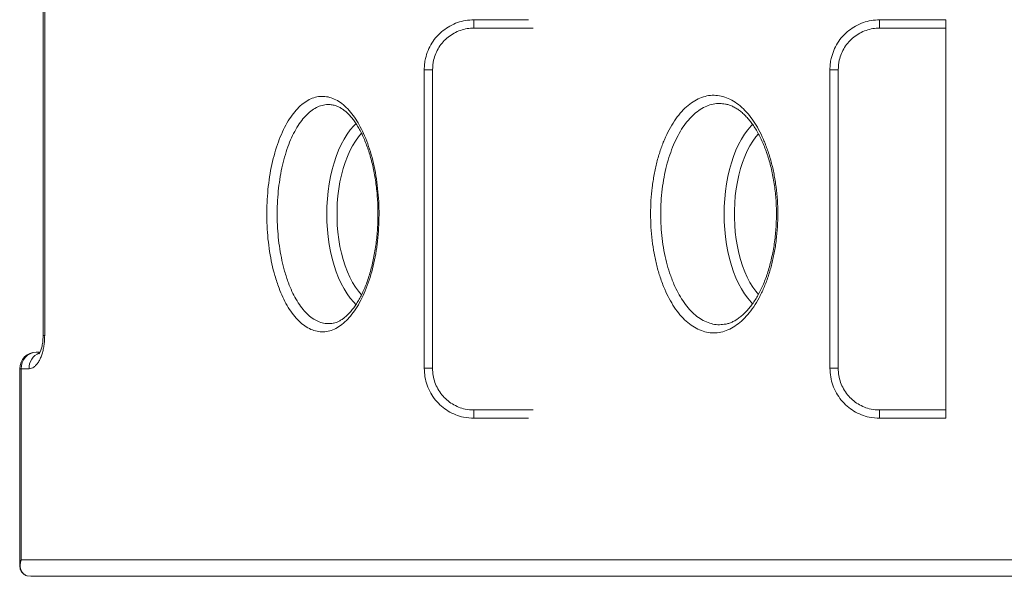
# Model space of a CAD drawing. Units: millimetres. Extents: x -58104 to -48621, y -8169 to 4953.
# Drawn here: x -53947 to -53352, y 1130 to 1466 of the extents above; entities that cross this region are included whole.
import ezdxf

# ---------------------------------------------------------------- set-up
doc = ezdxf.new("R2010")
doc.units = ezdxf.units.MM

msp = doc.modelspace()

# ---------------------------------------------------------------- linework, layer by layer
at = {"color": 7, "linetype": 'Continuous', "lineweight": 15}
for p, q in [((-53932.701, 1654.84), (-53932.701, 1275.142)), ((-53931.739, 1654.84), (-53931.739, 1275.142)), ((-53639.606, 1465.8), (-53672.514, 1465.8)), ((-53387.514, 1465.8), (-53427.514, 1465.8)), ((-53387.514, 1465.8), (-53387.514, 1460.8)), ((-53387.514, 1460.8), (-53427.514, 1460.8)), ((-53387.514, 1460.8), (-53387.514, 1230.205)), ((-53697.514, 1435.64), (-53702.514, 1435.64)), ((-53702.514, 1255.364), (-53702.514, 1435.64)), ((-53697.514, 1435.64), (-53697.514, 1255.364)), ((-53452.514, 1435.64), (-53457.514, 1435.64)), ((-53457.514, 1255.364), (-53457.514, 1435.64)), ((-53452.514, 1435.64), (-53452.514, 1255.364)), ((-53936.819, 1265.142), (-53934.588, 1265.142)), ((-53946.819, 1255.142), (-53946.819, 1136.418)), ((-53945.877, 1255.142), (-53945.877, 1139.789)), ((-53941.184, 1255.142), (-53945.877, 1255.142)), ((-53697.514, 1255.364), (-53702.514, 1255.364)), ((-53452.514, 1255.364), (-53457.514, 1255.364)), ((-53672.514, 1225.205), (-53639.606, 1225.205)), ((-53427.514, 1230.205), (-53387.514, 1230.205)), ((-53427.514, 1225.205), (-53387.514, 1225.205)), ((-53387.514, 1230.205), (-53387.514, 1225.205)), ((-53942.347, 1130.12), (-53940.203, 1129.789)), ((-53139.759, 1129.789), (-53940.203, 1129.789))]:
    msp.add_line(p, q, dxfattribs=at)
at = {"color": 8, "linetype": 'Continuous', "lineweight": 15}
for p, q in [((-53672.514, 1460.8), (-53672.514, 1465.8)), ((-53427.514, 1460.8), (-53427.514, 1465.8)), ((-53636.65, 1460.8), (-53672.514, 1460.8)), ((-53932.701, 1275.142), (-53931.739, 1275.142)), ((-53945.877, 1255.142), (-53946.819, 1255.142)), ((-53672.514, 1230.205), (-53672.514, 1225.205)), ((-53672.514, 1230.205), (-53636.65, 1230.205)), ((-53427.514, 1230.205), (-53427.514, 1225.205)), ((-53945.877, 1139.789), (-53134.895, 1139.789))]:
    msp.add_line(p, q, dxfattribs=at)
at = {"color": 8, "linetype": 'Continuous', "lineweight": 15, "flags": 128}
for points in [[(-53761.376, 1348.485), (-53761.285, 1353.121), (-53761.012, 1357.73), (-53760.558, 1362.285), (-53759.927, 1366.759), (-53759.121, 1371.126), (-53758.147, 1375.359), (-53757.008, 1379.435), (-53755.713, 1383.33), (-53754.269, 1387.02), (-53752.683, 1390.483), (-53750.967, 1393.701), (-53749.128, 1396.653), (-53747.179, 1399.322), (-53745.131, 1401.693), (-53743.675, 1403.139)], [(-53521.394, 1348.485), (-53521.303, 1353.121), (-53521.03, 1357.73), (-53520.576, 1362.285), (-53519.945, 1366.759), (-53519.139, 1371.126), (-53518.165, 1375.359), (-53517.026, 1379.435), (-53515.731, 1383.33), (-53514.287, 1387.02), (-53512.701, 1390.483), (-53510.985, 1393.701), (-53509.146, 1396.653), (-53507.197, 1399.322), (-53505.149, 1401.693), (-53504.198, 1402.659)], [(-53740.384, 1397.266), (-53742.228, 1395.118), (-53744.082, 1392.561), (-53745.825, 1389.725), (-53747.447, 1386.629), (-53748.938, 1383.292), (-53750.287, 1379.734), (-53751.488, 1375.979), (-53752.531, 1372.05), (-53753.411, 1367.972), (-53754.121, 1363.771), (-53754.658, 1359.473), (-53755.018, 1355.106), (-53755.198, 1350.696), (-53755.198, 1346.273), (-53755.018, 1341.864), (-53754.658, 1337.497), (-53754.121, 1333.199), (-53753.411, 1328.998), (-53752.531, 1324.92), (-53751.488, 1320.991), (-53750.287, 1317.236), (-53748.938, 1313.678), (-53747.447, 1310.341), (-53745.825, 1307.244), (-53744.082, 1304.409), (-53742.228, 1301.852), (-53740.372, 1299.691)], [(-53500.699, 1396.944), (-53502.246, 1395.118), (-53504.1, 1392.561), (-53505.843, 1389.725), (-53507.465, 1386.629), (-53508.956, 1383.292), (-53510.306, 1379.734), (-53511.506, 1375.979), (-53512.549, 1372.05), (-53513.429, 1367.972), (-53514.139, 1363.771), (-53514.676, 1359.473), (-53515.036, 1355.106), (-53515.217, 1350.696), (-53515.217, 1346.273), (-53515.036, 1341.864), (-53514.676, 1337.497), (-53514.139, 1333.199), (-53513.429, 1328.998), (-53512.549, 1324.92), (-53511.506, 1320.991), (-53510.306, 1317.236), (-53508.956, 1313.678), (-53507.465, 1310.341), (-53505.843, 1307.244), (-53504.1, 1304.409), (-53502.246, 1301.852), (-53500.68, 1300.004)], [(-53743.743, 1293.894), (-53745.131, 1295.277), (-53747.179, 1297.648), (-53749.128, 1300.317), (-53750.967, 1303.269), (-53752.683, 1306.486), (-53754.269, 1309.95), (-53755.713, 1313.64), (-53757.008, 1317.535), (-53758.147, 1321.611), (-53759.121, 1325.844), (-53759.927, 1330.211), (-53760.558, 1334.685), (-53761.012, 1339.24), (-53761.285, 1343.849), (-53761.376, 1348.485)], [(-53504.249, 1294.36), (-53505.149, 1295.277), (-53507.197, 1297.648), (-53509.146, 1300.317), (-53510.985, 1303.269), (-53512.701, 1306.486), (-53514.287, 1309.95), (-53515.731, 1313.64), (-53517.026, 1317.535), (-53518.165, 1321.611), (-53519.139, 1325.844), (-53519.945, 1330.211), (-53520.576, 1334.685), (-53521.03, 1339.24), (-53521.303, 1343.849), (-53521.394, 1348.485)]]:
    msp.add_lwpolyline(points, dxfattribs=at)
at = {"color": 7, "linetype": 'Continuous', "lineweight": 15}
for centre, radius, start, end in [((-53936.819, 1255.142), 10, 90, 180), ((-53936.324, 1255.59), 9.564, 92.968257, 182.688214)]:
    msp.add_arc(centre, radius, start, end, dxfattribs=at)
at = {"color": 8, "linetype": 'Continuous', "lineweight": 15}
msp.add_arc((-53931.354, 1255.49), 9.836, 111.622441, 182.030694, dxfattribs=at)
at = {"color": 7, "linetype": 'Continuous', "lineweight": 15}
for points, knots in [([(-53702.514, 1435.64), (-53702.478, 1436.786), (-53702.403, 1439.091), (-53701.711, 1443.006), (-53700.338, 1447.338), (-53698.017, 1451.824), (-53694.955, 1455.894), (-53691.287, 1459.361), (-53687.052, 1462.192), (-53682.456, 1464.232), (-53677.55, 1465.544), (-53674.209, 1465.708), (-53672.514, 1465.791)], [0, 0, 0, 0, 0.0727575, 0.1464629, 0.2519089, 0.3603784, 0.4657533, 0.5741728, 0.6795203, 0.7879179, 0.8924677, 1, 1, 1, 1]), ([(-53457.514, 1435.64), (-53457.478, 1436.786), (-53457.403, 1439.091), (-53456.711, 1443.006), (-53455.337, 1447.338), (-53453.017, 1451.824), (-53449.955, 1455.894), (-53446.287, 1459.36), (-53442.052, 1462.192), (-53437.456, 1464.232), (-53432.55, 1465.544), (-53429.209, 1465.708), (-53427.514, 1465.791)], [0, 0, 0, 0, 0.0727575, 0.1464629, 0.2519089, 0.3603784, 0.4657533, 0.5741727, 0.6795192, 0.787918, 0.8924677, 1, 1, 1, 1]), ([(-53672.514, 1460.8), (-53673.906, 1460.731), (-53676.69, 1460.594), (-53680.763, 1459.516), (-53684.608, 1457.806), (-53688.129, 1455.467), (-53691.197, 1452.563), (-53693.751, 1449.191), (-53695.678, 1445.431), (-53697.183, 1440.907), (-53697.393, 1437.57), (-53697.514, 1435.64)], [0, 0, 0, 0, 0.1059849, 0.2119689, 0.3187897, 0.4256104, 0.5324734, 0.6393369, 0.7463286, 0.8533244, 1, 1, 1, 1]), ([(-53427.514, 1460.8), (-53428.906, 1460.731), (-53431.69, 1460.594), (-53435.763, 1459.516), (-53439.608, 1457.806), (-53443.129, 1455.467), (-53446.197, 1452.563), (-53448.751, 1449.191), (-53450.678, 1445.431), (-53452.183, 1440.907), (-53452.393, 1437.57), (-53452.514, 1435.64)], [0, 0, 0, 0, 0.1059849, 0.2119689, 0.3187897, 0.4256104, 0.5324734, 0.6393369, 0.7463286, 0.8533244, 1, 1, 1, 1]), ([(-53790.231, 1303.823), (-53791.099, 1306.294), (-53792.716, 1310.899), (-53794.562, 1318.366), (-53795.96, 1325.794), (-53796.956, 1333.516), (-53797.531, 1341.428), (-53797.692, 1349.426), (-53797.438, 1357.412), (-53796.755, 1365.282), (-53795.669, 1372.94), (-53794.191, 1380.294), (-53792.325, 1387.238), (-53790.107, 1393.697), (-53787.563, 1399.595), (-53784.712, 1404.833), (-53781.6, 1409.368), (-53778.263, 1413.144), (-53774.736, 1416.084), (-53771.068, 1418.18), (-53767.305, 1419.406), (-53763.491, 1419.714), (-53759.677, 1419.132), (-53755.909, 1417.667), (-53752.24, 1415.307), (-53748.712, 1412.114), (-53745.44, 1408.208), (-53742.46, 1403.68), (-53739.719, 1398.536), (-53737.208, 1392.662), (-53734.979, 1386.111), (-53733.113, 1379.09), (-53731.649, 1371.672), (-53730.592, 1363.967), (-53729.956, 1356.067), (-53729.766, 1348.068), (-53730.007, 1340.075), (-53730.677, 1332.185), (-53731.783, 1324.506), (-53733.295, 1317.128), (-53735.192, 1310.14), (-53737.463, 1303.648), (-53740.065, 1297.718), (-53742.965, 1292.421), (-53746.133, 1287.851), (-53749.52, 1284.038), (-53753.082, 1281.029), (-53756.779, 1278.892), (-53760.558, 1277.624), (-53764.374, 1277.239), (-53768.177, 1277.775), (-53771.921, 1279.194), (-53775.56, 1281.477), (-53779.043, 1284.628), (-53782.336, 1288.573), (-53785.311, 1293.158), (-53787.973, 1298.227), (-53789.478, 1301.957), (-53790.231, 1303.823)], [0, 0, 0, 0, 0.0207092, 0.038588, 0.056524, 0.0744027, 0.0922696, 0.1101936, 0.1280605, 0.1459221, 0.1638408, 0.1817025, 0.199571, 0.2174965, 0.235365, 0.2532477, 0.2711873, 0.2890701, 0.3069634, 0.3249137, 0.3428069, 0.3607, 0.3786499, 0.3965429, 0.4144268, 0.4323675, 0.4502512, 0.467006, 0.4837605, 0.5016353, 0.519567, 0.5374417, 0.5553129, 0.5732411, 0.5911123, 0.6089867, 0.6269183, 0.6447928, 0.6626709, 0.6806062, 0.6984844, 0.7163633, 0.7342992, 0.7521781, 0.7700559, 0.7879908, 0.8058687, 0.8237473, 0.8416828, 0.8595615, 0.8774445, 0.8953844, 0.9132674, 0.9311553, 0.9491003, 0.9669882, 0.9834941, 1, 1, 1, 1]), ([(-53557.278, 1303.062), (-53558.234, 1305.442), (-53560.049, 1309.961), (-53562.159, 1317.336), (-53563.792, 1324.792), (-53564.97, 1332.556), (-53565.673, 1340.526), (-53565.906, 1348.595), (-53565.666, 1356.666), (-53564.939, 1364.632), (-53563.75, 1372.395), (-53562.114, 1379.862), (-53560.034, 1386.921), (-53557.552, 1393.499), (-53554.696, 1399.515), (-53551.489, 1404.869), (-53547.984, 1409.517), (-53544.221, 1413.403), (-53540.239, 1416.448), (-53536.097, 1418.644), (-53531.842, 1419.965), (-53527.527, 1420.362), (-53523.208, 1419.862), (-53518.936, 1418.473), (-53514.771, 1416.18), (-53510.762, 1413.044), (-53507.037, 1409.183), (-53503.639, 1404.688), (-53500.506, 1399.564), (-53497.629, 1393.697), (-53495.067, 1387.14), (-53492.912, 1380.099), (-53491.21, 1372.649), (-53489.967, 1364.899), (-53489.199, 1356.942), (-53488.934, 1348.876), (-53489.157, 1340.806), (-53489.866, 1332.831), (-53491.069, 1325.058), (-53492.733, 1317.579), (-53494.835, 1310.484), (-53497.365, 1303.881), (-53500.273, 1297.836), (-53503.522, 1292.423), (-53507.082, 1287.735), (-53510.894, 1283.807), (-53514.912, 1280.686), (-53519.088, 1278.442), (-53523.363, 1277.073), (-53527.686, 1276.596), (-53532, 1277.048), (-53536.252, 1278.392), (-53540.391, 1280.609), (-53544.359, 1283.705), (-53548.114, 1287.603), (-53551.54, 1292.189), (-53554.634, 1297.32), (-53556.397, 1301.148), (-53557.278, 1303.062)], [0, 0, 0, 0, 0.0198819, 0.0377549, 0.0556848, 0.0735577, 0.0914406, 0.1093806, 0.1272635, 0.1451536, 0.1631008, 0.1809909, 0.1988815, 0.2168293, 0.2347199, 0.2526045, 0.2705462, 0.2884309, 0.3063066, 0.3242396, 0.3421154, 0.3599854, 0.3779122, 0.3957823, 0.4136522, 0.4315791, 0.4494489, 0.4662002, 0.4829515, 0.5008344, 0.5187743, 0.5366573, 0.5545368, 0.5724733, 0.5903528, 0.6082325, 0.6261693, 0.644049, 0.6619306, 0.6798692, 0.6977508, 0.7156361, 0.7335784, 0.7514638, 0.7693508, 0.7872949, 0.8051821, 0.8230651, 0.8410052, 0.8588882, 0.8767623, 0.8946936, 0.9125679, 0.9304345, 0.9483582, 0.9662248, 0.9831124, 1, 1, 1, 1]), ([(-53757.615, 1414.346), (-53757.131, 1414.248), (-53756.044, 1414.029), (-53754.31, 1413.318), (-53752.45, 1412.292), (-53750.613, 1410.976), (-53748.801, 1409.386), (-53747.021, 1407.521), (-53745.283, 1405.386), (-53743.598, 1402.987), (-53741.982, 1400.34), (-53740.444, 1397.453), (-53738.988, 1394.333), (-53737.615, 1390.978), (-53736.332, 1387.396), (-53735.153, 1383.604), (-53734.086, 1379.625), (-53733.142, 1375.483), (-53732.33, 1371.205), (-53731.657, 1366.819), (-53731.129, 1362.354), (-53730.749, 1357.837), (-53730.521, 1353.304), (-53730.444, 1348.768), (-53730.515, 1344.232), (-53730.732, 1339.69), (-53731.098, 1335.16), (-53731.608, 1330.671), (-53732.262, 1326.256), (-53733.055, 1321.946), (-53733.978, 1317.774), (-53735.026, 1313.77), (-53736.187, 1309.963), (-53737.45, 1306.377), (-53738.807, 1303.033), (-53740.255, 1299.916), (-53741.793, 1297.016), (-53743.417, 1294.334), (-53745.111, 1291.893), (-53746.856, 1289.711), (-53748.632, 1287.806), (-53750.418, 1286.186), (-53752.192, 1284.861), (-53753.937, 1283.82), (-53755.645, 1283.085), (-53756.834, 1282.692), (-53757.466, 1282.615), (-53757.555, 1282.604)], [0, 0, 0, 0, 0.020187, 0.0453062, 0.0693914, 0.0927533, 0.1156622, 0.1382924, 0.1607444, 0.1830729, 0.2053025, 0.227352, 0.2494015, 0.2716703, 0.2941392, 0.3167782, 0.3395493, 0.3624096, 0.3853146, 0.4082112, 0.4310597, 0.4538323, 0.4764919, 0.4989085, 0.5213877, 0.5440485, 0.5668606, 0.5897838, 0.6127686, 0.6357502, 0.6586591, 0.6814375, 0.7040327, 0.7264005, 0.7485054, 0.7704148, 0.7925759, 0.8149243, 0.8374088, 0.8599738, 0.8825663, 0.9051471, 0.9277135, 0.9503106, 0.9730638, 0.996207, 1, 1, 1, 1]), ([(-53520.686, 1414.898), (-53520.381, 1414.85), (-53519.347, 1414.688), (-53517.572, 1414.085), (-53515.382, 1413.1), (-53513.222, 1411.805), (-53511.103, 1410.233), (-53509.033, 1408.383), (-53507.022, 1406.264), (-53505.081, 1403.884), (-53503.224, 1401.258), (-53501.46, 1398.394), (-53499.79, 1395.298), (-53498.215, 1391.969), (-53496.743, 1388.412), (-53495.385, 1384.645), (-53494.154, 1380.689), (-53493.06, 1376.567), (-53492.113, 1372.305), (-53491.32, 1367.932), (-53490.689, 1363.474), (-53490.224, 1358.96), (-53489.928, 1354.424), (-53489.802, 1349.882), (-53489.841, 1345.335), (-53490.045, 1340.779), (-53490.414, 1336.229), (-53490.947, 1331.713), (-53491.641, 1327.264), (-53492.491, 1322.914), (-53493.492, 1318.693), (-53494.633, 1314.635), (-53495.904, 1310.766), (-53497.296, 1307.111), (-53498.796, 1303.69), (-53500.404, 1300.494), (-53502.118, 1297.509), (-53503.937, 1294.734), (-53505.845, 1292.191), (-53507.825, 1289.899), (-53509.858, 1287.875), (-53511.923, 1286.131), (-53514.002, 1284.678), (-53516.077, 1283.51), (-53518.139, 1282.658), (-53519.639, 1282.179), (-53520.459, 1282.068), (-53520.606, 1282.048)], [0, 0, 0, 0, 0.01046687, 0.0353941, 0.05975864, 0.0835944, 0.10700985, 0.13010969, 0.15297083, 0.1756452, 0.19816392, 0.2204603, 0.24270875, 0.26514458, 0.28775758, 0.31052427, 0.33341134, 0.3563798, 0.37938781, 0.40238334, 0.42532889, 0.44819724, 0.47095611, 0.49346785, 0.51601904, 0.5387552, 0.56164738, 0.5846565, 0.60773477, 0.63082137, 0.6538453, 0.67674993, 0.69948391, 0.72200511, 0.7442796, 0.76636646, 0.78868719, 0.81122626, 0.83393844, 0.85677218, 0.87967792, 0.90261584, 0.92556821, 0.94855266, 0.971633, 0.99492776, 1, 1, 1, 1]), ([(-53931.739, 1275.142), (-53931.762, 1274.097), (-53931.808, 1272.006), (-53932.165, 1268.964), (-53932.721, 1266.106), (-53933.478, 1263.459), (-53934.416, 1261.099), (-53935.543, 1259.011), (-53936.831, 1257.305), (-53938.242, 1256.058), (-53939.704, 1255.287), (-53940.691, 1255.19), (-53941.184, 1255.142)], [0, 0, 0, 0, 0.0946779, 0.1893705, 0.2838909, 0.3784442, 0.4767216, 0.5750358, 0.682371, 0.7897384, 0.8948645, 1, 1, 1, 1]), ([(-53932.708, 1275.14), (-53932.706, 1275.057), (-53932.688, 1274.36), (-53932.761, 1273.038), (-53932.922, 1271.248), (-53933.188, 1269.571), (-53933.517, 1268.095), (-53933.891, 1266.813), (-53934.287, 1265.747), (-53934.677, 1264.919), (-53934.986, 1264.391), (-53935.179, 1264.137), (-53935.182, 1264.136), (-53935.183, 1264.135)], [0, 0, 0, 0, 0.0141835, 0.1188309, 0.2246135, 0.3288043, 0.4338504, 0.5295316, 0.6309407, 0.7388263, 0.8323127, 0.9328829, 1, 1, 1, 1]), ([(-53672.514, 1225.214), (-53674.609, 1225.339), (-53678.366, 1225.564), (-53683.613, 1227.204), (-53688.141, 1229.442), (-53692.267, 1232.459), (-53695.822, 1236.119), (-53698.758, 1240.404), (-53700.89, 1245.116), (-53702.259, 1250.168), (-53702.429, 1253.615), (-53702.514, 1255.364)], [0, 0, 0, 0, 0.13283028, 0.23831702, 0.34686857, 0.45265445, 0.56152642, 0.66966642, 0.78109409, 0.88894442, 1, 1, 1, 1]), ([(-53697.514, 1255.364), (-53697.443, 1253.924), (-53697.301, 1251.043), (-53696.179, 1246.84), (-53694.39, 1242.89), (-53691.966, 1239.326), (-53688.987, 1236.261), (-53685.572, 1233.748), (-53681.781, 1231.875), (-53677.411, 1230.497), (-53674.26, 1230.309), (-53672.514, 1230.205)], [0, 0, 0, 0, 0.1096844, 0.2193504, 0.3291084, 0.438864, 0.5461249, 0.6533852, 0.7603254, 0.8672658, 1, 1, 1, 1]), ([(-53427.514, 1225.214), (-53429.609, 1225.339), (-53433.366, 1225.564), (-53438.613, 1227.204), (-53443.141, 1229.442), (-53447.267, 1232.459), (-53450.822, 1236.119), (-53453.757, 1240.404), (-53455.89, 1245.116), (-53457.259, 1250.168), (-53457.429, 1253.615), (-53457.514, 1255.364)], [0, 0, 0, 0, 0.1328303, 0.238317, 0.3468685, 0.4526544, 0.5615263, 0.6696663, 0.7810945, 0.8889444, 1, 1, 1, 1]), ([(-53452.514, 1255.364), (-53452.443, 1253.924), (-53452.301, 1251.043), (-53451.179, 1246.84), (-53449.39, 1242.89), (-53446.966, 1239.326), (-53443.987, 1236.261), (-53440.572, 1233.748), (-53436.781, 1231.875), (-53432.411, 1230.497), (-53429.26, 1230.309), (-53427.514, 1230.205)], [0, 0, 0, 0, 0.1096844, 0.2193504, 0.3291084, 0.438864, 0.5461249, 0.6533852, 0.7603254, 0.8672658, 1, 1, 1, 1]), ([(-53946.799, 1136.459), (-53946.805, 1136.366), (-53946.849, 1135.791), (-53946.686, 1134.779), (-53946.293, 1133.482), (-53945.652, 1132.348), (-53944.772, 1131.365), (-53943.721, 1130.59), (-53942.868, 1130.284), (-53942.481, 1130.145)], [0, 0, 0, 0, 0.0349716, 0.2180741, 0.3873819, 0.5471055, 0.6990669, 0.863333, 1, 1, 1, 1])]:
    msp.add_open_spline(points, degree=3, knots=knots, dxfattribs=at)
at = {"color": 8, "linetype": 'Continuous', "lineweight": 15}
for points, knots in [([(-53520.686, 1414.892), (-53521.784, 1415.063), (-53524.222, 1415.443), (-53528.007, 1415.031), (-53531.977, 1413.822), (-53535.842, 1411.774), (-53539.558, 1408.941), (-53543.068, 1405.323), (-53546.339, 1400.995), (-53549.33, 1396.01), (-53551.994, 1390.408), (-53554.309, 1384.282), (-53556.248, 1377.707), (-53557.774, 1370.754), (-53558.883, 1363.523), (-53559.56, 1356.104), (-53559.784, 1348.588), (-53559.568, 1341.072), (-53558.912, 1333.65), (-53557.813, 1326.418), (-53556.291, 1319.475), (-53554.323, 1312.606), (-53552.63, 1308.397), (-53551.738, 1306.181)], [0, 0, 0, 0, 0.0391061, 0.0867771, 0.1344703, 0.1823159, 0.2300091, 0.2777371, 0.3256175, 0.3733457, 0.421103, 0.4690129, 0.5167705, 0.5645365, 0.6124549, 0.6602209, 0.7079706, 0.7558726, 0.8036222, 0.8513398, 0.8992095, 0.946927, 1, 1, 1, 1]), ([(-53757.612, 1414.291), (-53758.351, 1414.432), (-53760.261, 1414.798), (-53763.352, 1414.455), (-53766.829, 1413.338), (-53770.217, 1411.377), (-53773.475, 1408.64), (-53776.556, 1405.123), (-53779.429, 1400.902), (-53782.059, 1396.027), (-53784.407, 1390.539), (-53786.452, 1384.529), (-53788.173, 1378.07), (-53789.536, 1371.229), (-53790.538, 1364.107), (-53791.167, 1356.787), (-53791.402, 1349.36), (-53791.253, 1341.922), (-53790.723, 1334.564), (-53789.805, 1327.381), (-53788.516, 1320.473), (-53786.814, 1313.527), (-53785.321, 1309.242), (-53784.521, 1306.943)], [0, 0, 0, 0, 0.03033297, 0.07843784, 0.12653804, 0.17479152, 0.2228918, 0.27096316, 0.31918746, 0.36725876, 0.41529399, 0.463482, 0.51151703, 0.55953609, 0.60770804, 0.65572683, 0.70376061, 0.75194746, 0.79998124, 0.84804565, 0.89626342, 0.94432807, 1, 1, 1, 1]), ([(-53784.521, 1306.943), (-53783.826, 1305.207), (-53782.438, 1301.737), (-53779.981, 1297.019), (-53777.234, 1292.75), (-53774.193, 1289.075), (-53770.976, 1286.142), (-53767.614, 1284.01), (-53764.156, 1282.704), (-53760.784, 1282.162), (-53758.584, 1282.485), (-53757.556, 1282.636)], [0, 0, 0, 0, 0.1057296, 0.2114588, 0.3260813, 0.441069, 0.5556914, 0.6702014, 0.7850749, 0.8995837, 1, 1, 1, 1]), ([(-53551.738, 1306.181), (-53550.916, 1304.399), (-53549.272, 1300.834), (-53546.386, 1296.056), (-53543.19, 1291.787), (-53539.687, 1288.158), (-53535.986, 1285.278), (-53532.124, 1283.211), (-53528.158, 1281.978), (-53524.296, 1281.515), (-53521.781, 1281.896), (-53520.606, 1282.074)], [0, 0, 0, 0, 0.1077541, 0.2155088, 0.3294744, 0.4438033, 0.5577688, 0.6717359, 0.7860657, 0.9000324, 1, 1, 1, 1]), ([(-53946.77, 1136.418), (-53946.78, 1136.644), (-53946.815, 1137.483), (-53946.457, 1138.565), (-53946.053, 1139.447), (-53945.929, 1139.69), (-53945.891, 1139.763), (-53945.88, 1139.784), (-53945.877, 1139.789)], [0, 0, 0, 0, 0.2111195, 0.7846654, 0.9364924, 0.9811719, 0.9963705, 1, 1, 1, 1]), ([(-53945.877, 1139.789), (-53945.879, 1139.783), (-53945.888, 1139.756), (-53945.919, 1139.665), (-53946.017, 1139.362), (-53946.332, 1138.258), (-53946.564, 1136.611), (-53946.4, 1134.661), (-53945.796, 1132.753), (-53944.483, 1131.187), (-53943.156, 1130.24), (-53942.384, 1130.126), (-53942.347, 1130.12)], [0, 0, 0, 0, 0.00129958, 0.00673414, 0.02271794, 0.07703927, 0.28238951, 0.43568094, 0.59347149, 0.82353126, 0.99159718, 1, 1, 1, 1])]:
    msp.add_open_spline(points, degree=3, knots=knots, dxfattribs=at)

doc.saveas('drawing.dxf')
